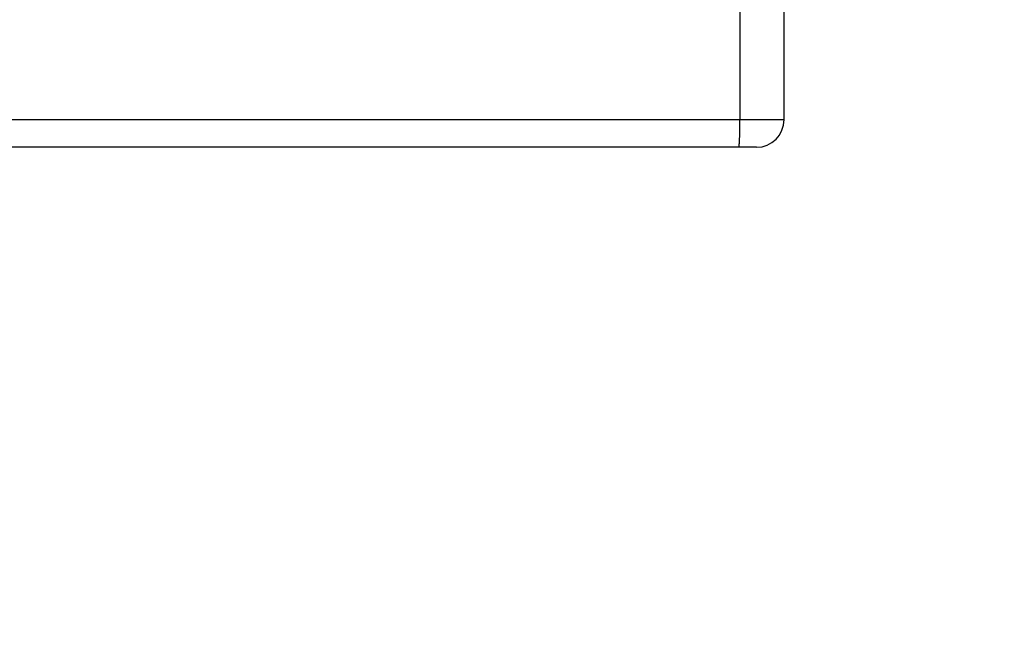
# Model space of a CAD drawing. Units: millimetres. Extents: x -383 to 953, y 133 to 941.
# Drawn here: x 505 to 516, y 326 to 333 of the extents above; entities that cross this region are included whole.
import ezdxf

# ---------------------------------------------------------------- set-up
doc = ezdxf.new("R2010")
doc.units = ezdxf.units.MM
doc.header["$LTSCALE"] = 40
doc.header["$PDSIZE"] = -1
doc.layers.add('VP-DIM', color=7, linetype='Continuous')
doc.layers.add('VP-HIC', color=6, linetype='Continuous')
doc.layers.add('VP-EQ', color=7, linetype='Continuous', true_color=0x8a3492)
doc.dimstyles.get("Standard").update_dxf_attribs({"dimtxt": 14, "dimasz": 20, "dimexe": 20, "dimexo": 50, "dimgap": 20, "dimtad": 0, "dimdec": 0, "dimzin": 0, "dimdsep": 46, "dimtxsty": 'Standard', "dimcen": -0.09, "dimadec": 0, "dimazin": 0, "dimtfac": 1, "dimtdec": 4, "dimtofl": 0, "dimtmove": 0, "dimatfit": 3, "dimfxl": 70, "dimfxlon": 1, "dimtolj": 1, "dimtzin": 0, "dimarcsym": 0})

# ---------------------------------------------------------------- blocks, each defined once
blk = doc.blocks.new('*D213')
at = {"layer": 'Defpoints', "color": 0}
for p in [(562.903, 561.292), (436.385, 331.171), (848.899, 331.171)]:
    blk.add_point(p, dxfattribs=at)
at = {"layer": 'VP-DIM', "color": 0, "lineweight": -2}
for p, q in [((778.899, 561.292), (868.899, 561.292)), ((848.899, 541.292), (848.899, 477.236)), ((848.899, 351.171), (848.899, 402.236)), ((778.899, 331.171), (868.899, 331.171))]:
    blk.add_line(p, q, dxfattribs=at)
at = {"layer": 'VP-DIM', "color": 0}
for points in [[(852.232, 541.292), (845.565, 541.292), (848.899, 561.292)], [(845.565, 351.171), (852.232, 351.171), (848.899, 331.171)]]:
    blk.add_solid(points, dxfattribs=at)
at = {"layer": 'VP-DIM', "color": 0, "insert": (848.899, 439.736), "char_height": 14, "attachment_point": 5, "rotation": 90}
blk.add_mtext('\\A1;230', dxfattribs=at)
blk = doc.blocks.new('*D224')
at = {"layer": 'Defpoints', "color": 0}
for p in [(558.669, 711.287), (380.709, 132.746), (932.735, 132.746)]:
    blk.add_point(p, dxfattribs=at)
at = {"layer": 'VP-DIM', "color": 0, "lineweight": -2}
for p, q in [((862.735, 711.287), (952.735, 711.287)), ((932.735, 691.287), (932.735, 460.683)), ((932.735, 152.746), (932.735, 383.35)), ((862.735, 132.746), (952.735, 132.746))]:
    blk.add_line(p, q, dxfattribs=at)
at = {"layer": 'VP-DIM', "color": 0}
for points in [[(936.069, 691.287), (929.402, 691.287), (932.735, 711.287)], [(929.402, 152.746), (936.069, 152.746), (932.735, 132.746)]]:
    blk.add_solid(points, dxfattribs=at)
at = {"layer": 'VP-DIM', "color": 0, "insert": (932.735, 422.016), "char_height": 14, "attachment_point": 5, "rotation": 90}
blk.add_mtext('\\A1;579', dxfattribs=at)
blk = doc.blocks.new('1439')
at = {"color": 7, "linetype": 'Continuous', "lineweight": 25}
for p, q in [((1017.351, 261.799), (1017.351, 260.499)), ((1017.83, 260.499), (1017.83, 261.799)), ((939.469, 260.499), (1017.351, 260.499)), ((1017.338, 260.199), (939.456, 260.199)), ((1017.53, 260.199), (1017.338, 260.199))]:
    blk.add_line(p, q, dxfattribs=at)
at = {"color": 8, "linetype": 'Continuous', "lineweight": 25}
blk.add_line((1017.351, 260.499), (1017.83, 260.499), dxfattribs=at)
at = {"color": 7, "linetype": 'Continuous', "lineweight": 25}
blk.add_arc((1017.53, 260.499), 0.3, 270, 0, dxfattribs=at)
blk.add_open_spline([(1017.338, 260.199), (1017.338, 260.199), (1017.339, 260.199), (1017.342, 260.207), (1017.345, 260.239), (1017.349, 260.308), (1017.351, 260.397), (1017.351, 260.465), (1017.351, 260.499)], degree=3, knots=[0, 0, 0, 0, 0.03052, 0.141371, 0.356019, 0.570696, 0.785353, 1, 1, 1, 1], dxfattribs=at)
blk = doc.blocks.new('w1439 2d')
blk.add_blockref('1439', (-504.638, 70.973))

msp = doc.modelspace()

# ---------------------------------------------------------------- linework, layer by layer
at = {"layer": 'VP-HIC', "color": 6}
msp.add_lwpolyline([(283.452, 542.396, 0.414214), (83.452, 342.396), (83.452, 332.746, 0.414214), (283.452, 132.746), (441.177, 132.746, 0.414214), (641.177, 332.746), (641.177, 342.396, 0.414214), (441.177, 542.396)], format="xyb", close=True, dxfattribs=at)

# ---------------------------------------------------------------- block references
at = {"layer": 'VP-EQ', "color": 0}
msp.add_blockref('w1439 2d', (0, 0), dxfattribs=at)

# ---------------------------------------------------------------- dimensions: what is measured, and where the dimension line sits
at = {"layer": 'VP-DIM', "color": 0}
dim = msp.add_linear_dim(base=(932.735, 132.746), p1=(558.669, 711.287), p2=(380.709, 132.746), angle=90, dimstyle='Standard', dxfattribs=at)
dim.commit()
dim.dimension.update_dxf_attribs({"geometry": '*D224', "text_midpoint": (932.735, 422.016)})
at = {"layer": 'VP-DIM'}
dim = msp.add_linear_dim(base=(848.899, 331.171), p1=(562.903, 561.292), p2=(436.385, 331.171), angle=90, dimstyle='Standard', dxfattribs=at)
dim.commit()
dim.dimension.update_dxf_attribs({"geometry": '*D213', "text_midpoint": (848.899, 439.736), "dimtype": 160})

doc.saveas('drawing.dxf')
